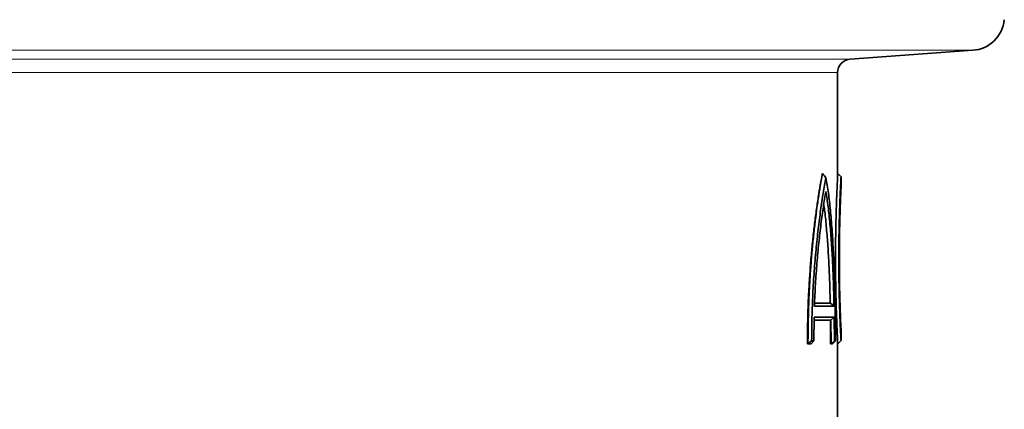
# Model space of a CAD drawing. Units: millimetres. Extents: x 2426 to 10715, y 3232 to 9344.
# Drawn here: x 8837 to 9127, y 7711 to 7825 of the extents above; entities that cross this region are included whole.
import ezdxf

# ---------------------------------------------------------------- set-up
doc = ezdxf.new("R2010")
doc.units = ezdxf.units.MM

msp = doc.modelspace()

# ---------------------------------------------------------------- linework, layer by layer
at = {"color": 8, "linetype": 'Continuous', "lineweight": 18}
for p, q in [((8175.88, 7815.88), (9117.29, 7815.88)), ((8175.88, 7815.88), (9117.29, 7815.88)), ((8211.87, 7813.32), (9081.3, 7813.32)), ((8211.87, 7813.32), (9081.3, 7813.32)), ((9077.58, 7809.33), (8215.58, 7809.33)), ((9077.58, 7809.33), (8215.58, 7809.33))]:
    msp.add_line(p, q, dxfattribs=at)
at = {"color": 7, "linetype": 'Continuous', "lineweight": 35}
for p, q in [((9081.3, 7813.32), (9117.29, 7815.88)), ((9081.3, 7813.32), (9117.29, 7815.88)), ((9077.58, 7779.68), (9077.58, 7809.33)), ((9077.58, 7779.68), (9077.58, 7809.33)), ((9073.1, 7779.74), (9073.11, 7779.74)), ((9073.1, 7779.74), (9073.11, 7779.74)), ((9073.11, 7779.74), (9073.22, 7779.67)), ((9073.11, 7779.74), (9073.22, 7779.67)), ((9077.58, 7778.89), (9077.58, 7779.68)), ((9077.58, 7778.89), (9077.58, 7779.68)), ((9078.58, 7778.73), (9077.63, 7779.74)), ((9078.58, 7778.73), (9077.63, 7779.74)), ((9078.58, 7775.51), (9078.58, 7778.73)), ((9078.58, 7775.51), (9078.58, 7778.73)), ((9070.91, 7741.74), (9075.51, 7741.74)), ((9070.91, 7741.74), (9075.51, 7741.74)), ((9075.51, 7741.74), (9075.52, 7741.74)), ((9075.51, 7741.74), (9075.52, 7741.74)), ((9076.52, 7740.84), (9075.52, 7741.74)), ((9076.52, 7740.84), (9075.52, 7741.74)), ((9076.52, 7740.84), (9070.76, 7740.84)), ((9076.52, 7740.84), (9070.76, 7740.84)), ((9070.58, 7730.64), (9070.69, 7737.64)), ((9070.58, 7730.64), (9070.69, 7737.64)), ((9070.69, 7737.64), (9076.58, 7737.64)), ((9070.69, 7737.64), (9076.58, 7737.64)), ((9075.59, 7736.74), (9070.73, 7736.74)), ((9075.59, 7736.74), (9070.73, 7736.74)), ((9075.49, 7736.74), (9075.53, 7729.74)), ((9075.49, 7736.74), (9075.53, 7729.74)), ((9075.59, 7736.74), (9076.58, 7737.64)), ((9075.59, 7736.74), (9076.58, 7737.64)), ((9075.59, 7736.74), (9075.59, 7736.74)), ((9075.59, 7736.74), (9075.59, 7736.74)), ((9075.64, 7729.74), (9075.59, 7736.74)), ((9075.59, 7736.74), (9075.59, 7736.74)), ((9075.59, 7736.74), (9075.59, 7736.74)), ((9075.64, 7729.74), (9075.59, 7736.74)), ((9076.58, 7737.64), (9076.63, 7730.64)), ((9076.58, 7737.64), (9076.63, 7730.64)), ((9078.58, 7730.74), (9078.58, 7733.97)), ((9078.58, 7730.74), (9078.58, 7733.97)), ((9068.87, 7729.79), (9069.95, 7730.64)), ((9068.87, 7729.79), (9069.95, 7730.64)), ((9069.83, 7729.75), (9070.58, 7730.64)), ((9069.83, 7729.75), (9070.58, 7730.64)), ((9069.95, 7730.64), (9070.58, 7730.64)), ((9069.95, 7730.64), (9070.58, 7730.64)), ((9076.63, 7730.64), (9075.64, 7729.74)), ((9076.63, 7730.64), (9075.64, 7729.74)), ((9076.92, 7730.64), (9076.1, 7729.74)), ((9076.92, 7730.64), (9076.1, 7729.74)), ((9076.63, 7730.64), (9076.92, 7730.64)), ((9076.63, 7730.64), (9076.92, 7730.64)), ((9077.58, 7729.78), (9077.58, 7730.58)), ((9077.58, 7729.78), (9077.58, 7730.58)), ((9077.63, 7729.74), (9078.58, 7730.75)), ((9077.63, 7729.74), (9078.58, 7730.75)), ((9068.71, 7729.74), (9068.81, 7729.74)), ((9068.71, 7729.74), (9068.81, 7729.74)), ((9068.81, 7729.74), (9068.87, 7729.79)), ((9068.81, 7729.74), (9068.87, 7729.79)), ((9069.81, 7729.74), (9068.81, 7729.74)), ((9069.81, 7729.74), (9068.81, 7729.74)), ((9069.83, 7729.75), (9069.81, 7729.74)), ((9069.83, 7729.75), (9069.81, 7729.74)), ((9075.53, 7729.74), (9075.63, 7729.74)), ((9075.53, 7729.74), (9075.63, 7729.74)), ((9075.63, 7729.74), (9075.64, 7729.74)), ((9076.09, 7729.74), (9075.63, 7729.74)), ((9075.63, 7729.74), (9075.64, 7729.74)), ((9076.09, 7729.74), (9075.63, 7729.74)), ((9076.1, 7729.74), (9076.09, 7729.74)), ((9076.1, 7729.74), (9076.09, 7729.74)), ((9077.58, 7707.47), (9077.58, 7729.78)), ((9077.58, 7707.47), (9077.58, 7729.78))]:
    msp.add_line(p, q, dxfattribs=at)
for centre, radius, start, end in [((9116.58, 7825.85), 10, 274.0651, 354.2608), ((9116.58, 7825.85), 10, 274.0651, 354.2608), ((9081.58, 7809.33), 4, 94.0651, 180), ((9081.58, 7809.33), 4, 94.0651, 180)]:
    msp.add_arc(centre, radius, start, end, dxfattribs=at)
for points, knots in [([(9073.1, 7779.74), (9072.9, 7778.66), (9072.5, 7776.52), (9071.89, 7772.85), (9071.3, 7768.86), (9070.75, 7764.57), (9070.24, 7760.08), (9069.79, 7755.36), (9069.41, 7750.41), (9069.05, 7744.5), (9068.77, 7737.59), (9068.73, 7732.37), (9068.71, 7729.74)], [0, 0, 0, 0, 0.090009, 0.180017, 0.272618, 0.365217, 0.455235, 0.545253, 0.637947, 0.730641, 0.86422, 1, 1, 1, 1]), ([(9073.1, 7779.74), (9072.9, 7778.66), (9072.5, 7776.52), (9071.89, 7772.85), (9071.3, 7768.86), (9070.75, 7764.57), (9070.24, 7760.08), (9069.79, 7755.36), (9069.41, 7750.41), (9069.05, 7744.5), (9068.77, 7737.59), (9068.73, 7732.37), (9068.71, 7729.74)], [0, 0, 0, 0, 0.090009, 0.180017, 0.272618, 0.365217, 0.455235, 0.545253, 0.637947, 0.730641, 0.86422, 1, 1, 1, 1]), ([(9068.87, 7729.79), (9068.89, 7732.21), (9068.92, 7737.04), (9069.15, 7743.39), (9069.44, 7748.82), (9069.76, 7753.37), (9070.13, 7757.75), (9070.55, 7761.99), (9071.01, 7766.03), (9071.44, 7769.3), (9071.8, 7771.85), (9072.09, 7773.77), (9072.32, 7775.23), (9072.5, 7776.31), (9072.62, 7777.01), (9072.74, 7777.71), (9072.88, 7778.45), (9073, 7779.13), (9073.08, 7779.57), (9073.11, 7779.74)], [0, 0, 0, 0, 0.1245737, 0.249557, 0.3326909, 0.4157753, 0.4996604, 0.58182, 0.6663117, 0.750218, 0.7960845, 0.8419589, 0.8879808, 0.9056593, 0.9249831, 0.9433096, 0.9619997, 0.9855974, 1, 1, 1, 1]), ([(9068.87, 7729.79), (9068.89, 7732.21), (9068.92, 7737.04), (9069.15, 7743.39), (9069.44, 7748.82), (9069.76, 7753.37), (9070.13, 7757.75), (9070.55, 7761.99), (9071.01, 7766.03), (9071.44, 7769.3), (9071.8, 7771.85), (9072.09, 7773.77), (9072.32, 7775.23), (9072.5, 7776.31), (9072.62, 7777.01), (9072.74, 7777.71), (9072.88, 7778.45), (9073, 7779.13), (9073.08, 7779.57), (9073.11, 7779.74)], [0, 0, 0, 0, 0.1245737, 0.249557, 0.3326909, 0.4157753, 0.4996604, 0.58182, 0.6663117, 0.750218, 0.7960845, 0.8419589, 0.8879808, 0.9056593, 0.9249831, 0.9433096, 0.9619997, 0.9855974, 1, 1, 1, 1]), ([(9074.15, 7778.49), (9074, 7778.68), (9073.69, 7779.08), (9073.38, 7779.47), (9073.22, 7779.67)], [0, 0, 0, 0, 0.497634, 1, 1, 1, 1]), ([(9074.15, 7778.49), (9074, 7778.68), (9073.69, 7779.08), (9073.38, 7779.47), (9073.22, 7779.67)], [0, 0, 0, 0, 0.497634, 1, 1, 1, 1]), ([(9077.62, 7729.82), (9077.62, 7729.81), (9077.63, 7729.79), (9077.59, 7730.41), (9077.54, 7731.37), (9077.49, 7732.49), (9077.42, 7733.87), (9077.35, 7735.52), (9077.28, 7737.38), (9077.21, 7739.5), (9077.14, 7741.77), (9077.08, 7744.18), (9077.02, 7747.11), (9076.97, 7750.65), (9076.96, 7754.29), (9076.97, 7757.47), (9076.99, 7760.16), (9077.02, 7762.56), (9077.06, 7764.69), (9077.11, 7766.49), (9077.15, 7768.27), (9077.21, 7770.14), (9077.28, 7772.07), (9077.35, 7773.93), (9077.42, 7775.59), (9077.49, 7776.98), (9077.54, 7778.1), (9077.59, 7779.07), (9077.63, 7779.69), (9077.62, 7779.66), (9077.62, 7779.66)], [0, 0, 0, 0, 0.030683, 0.082771, 0.117021, 0.151272, 0.187003, 0.220817, 0.256496, 0.291237, 0.327462, 0.361474, 0.395473, 0.447865, 0.500222, 0.534744, 0.569258, 0.60448, 0.629699, 0.656436, 0.681006, 0.708756, 0.743411, 0.77809, 0.813006, 0.848659, 0.882921, 0.917249, 0.96921, 1, 1, 1, 1]), ([(9077.62, 7729.82), (9077.62, 7729.81), (9077.63, 7729.79), (9077.59, 7730.41), (9077.54, 7731.37), (9077.49, 7732.49), (9077.42, 7733.87), (9077.35, 7735.52), (9077.28, 7737.38), (9077.21, 7739.5), (9077.14, 7741.77), (9077.08, 7744.18), (9077.02, 7747.11), (9076.97, 7750.65), (9076.96, 7754.29), (9076.97, 7757.47), (9076.99, 7760.16), (9077.02, 7762.56), (9077.06, 7764.69), (9077.11, 7766.49), (9077.15, 7768.27), (9077.21, 7770.14), (9077.28, 7772.07), (9077.35, 7773.93), (9077.42, 7775.59), (9077.49, 7776.98), (9077.54, 7778.1), (9077.59, 7779.07), (9077.63, 7779.69), (9077.62, 7779.66), (9077.62, 7779.66)], [0, 0, 0, 0, 0.030683, 0.082771, 0.117021, 0.151272, 0.187003, 0.220817, 0.256496, 0.291237, 0.327462, 0.361474, 0.395473, 0.447865, 0.500222, 0.534744, 0.569258, 0.60448, 0.629699, 0.656436, 0.681006, 0.708756, 0.743411, 0.77809, 0.813006, 0.848659, 0.882921, 0.917249, 0.96921, 1, 1, 1, 1]), ([(9074.15, 7778.49), (9073.89, 7777.03), (9073.36, 7774.12), (9072.58, 7769.03), (9071.86, 7763.47), (9071.22, 7757.46), (9070.68, 7751.08), (9070.28, 7744.43), (9070.02, 7737.58), (9069.97, 7732.95), (9069.95, 7730.64)], [0, 0, 0, 0, 0.125285, 0.249876, 0.375338, 0.500523, 0.62503, 0.750463, 0.87552, 1, 1, 1, 1]), ([(9074.15, 7778.49), (9073.89, 7777.03), (9073.36, 7774.12), (9072.58, 7769.03), (9071.86, 7763.47), (9071.22, 7757.46), (9070.68, 7751.08), (9070.28, 7744.43), (9070.02, 7737.58), (9069.97, 7732.95), (9069.95, 7730.64)], [0, 0, 0, 0, 0.125285, 0.249876, 0.375338, 0.500523, 0.62503, 0.750463, 0.87552, 1, 1, 1, 1]), ([(9076.92, 7730.64), (9076.91, 7732.95), (9076.9, 7737.55), (9076.78, 7744.37), (9076.59, 7751.01), (9076.32, 7757.37), (9075.95, 7763.39), (9075.48, 7768.97), (9074.9, 7774.1), (9074.4, 7777.02), (9074.15, 7778.49)], [0, 0, 0, 0, 0.1250632, 0.2495572, 0.3750273, 0.5001226, 0.6246729, 0.7502187, 0.8753732, 1, 1, 1, 1]), ([(9076.92, 7730.64), (9076.91, 7732.95), (9076.9, 7737.55), (9076.78, 7744.37), (9076.59, 7751.01), (9076.32, 7757.37), (9075.95, 7763.39), (9075.48, 7768.97), (9074.9, 7774.1), (9074.4, 7777.02), (9074.15, 7778.49)], [0, 0, 0, 0, 0.1250632, 0.2495572, 0.3750273, 0.5001226, 0.6246729, 0.7502187, 0.8753732, 1, 1, 1, 1]), ([(9078.58, 7778.67), (9078.58, 7778.66), (9078.58, 7778.64), (9078.54, 7777.88), (9078.47, 7776.52), (9078.37, 7774.58), (9078.26, 7772.13), (9078.15, 7769.23), (9078.06, 7765.96), (9077.98, 7762.38), (9077.93, 7758.62), (9077.91, 7754.75), (9077.93, 7750.87), (9077.98, 7747.09), (9078.06, 7743.52), (9078.15, 7740.25), (9078.26, 7737.34), (9078.37, 7734.9), (9078.47, 7732.96), (9078.54, 7731.6), (9078.58, 7730.84), (9078.58, 7730.82), (9078.58, 7730.81)], [0, 0, 0, 0, 0.037828, 0.089142, 0.140617, 0.191861, 0.24335, 0.294527, 0.346011, 0.397134, 0.448609, 0.499704, 0.551242, 0.602821, 0.654022, 0.7054, 0.756687, 0.808041, 0.859426, 0.910751, 0.962218, 1, 1, 1, 1]), ([(9078.58, 7778.67), (9078.58, 7778.66), (9078.58, 7778.64), (9078.54, 7777.88), (9078.47, 7776.52), (9078.37, 7774.58), (9078.26, 7772.13), (9078.15, 7769.23), (9078.06, 7765.96), (9077.98, 7762.38), (9077.93, 7758.62), (9077.91, 7754.75), (9077.93, 7750.87), (9077.98, 7747.09), (9078.06, 7743.52), (9078.15, 7740.25), (9078.26, 7737.34), (9078.37, 7734.9), (9078.47, 7732.96), (9078.54, 7731.6), (9078.58, 7730.84), (9078.58, 7730.82), (9078.58, 7730.81)], [0, 0, 0, 0, 0.037828, 0.089142, 0.140617, 0.191861, 0.24335, 0.294527, 0.346011, 0.397134, 0.448609, 0.499704, 0.551242, 0.602821, 0.654022, 0.7054, 0.756687, 0.808041, 0.859426, 0.910751, 0.962218, 1, 1, 1, 1]), ([(9070.76, 7740.84), (9070.85, 7743.01), (9071.04, 7747.33), (9071.5, 7753.55), (9072.04, 7759.47), (9072.68, 7764.97), (9073.38, 7770.06), (9073.87, 7773), (9074.12, 7774.48)], [0, 0, 0, 0, 0.166859, 0.33288, 0.49998, 0.666737, 0.832811, 1, 1, 1, 1]), ([(9070.76, 7740.84), (9070.85, 7743.01), (9071.04, 7747.33), (9071.5, 7753.55), (9072.04, 7759.47), (9072.68, 7764.97), (9073.38, 7770.06), (9073.87, 7773), (9074.12, 7774.48)], [0, 0, 0, 0, 0.166859, 0.33288, 0.49998, 0.666737, 0.832811, 1, 1, 1, 1]), ([(9074.12, 7774.48), (9074.35, 7773), (9074.81, 7770.06), (9075.35, 7764.96), (9075.79, 7759.45), (9076.13, 7753.53), (9076.38, 7747.32), (9076.47, 7743), (9076.52, 7740.84)], [0, 0, 0, 0, 0.166899, 0.333011, 0.500172, 0.666874, 0.832882, 1, 1, 1, 1]), ([(9074.12, 7774.48), (9074.35, 7773), (9074.81, 7770.06), (9075.35, 7764.96), (9075.79, 7759.45), (9076.13, 7753.53), (9076.38, 7747.32), (9076.47, 7743), (9076.52, 7740.84)], [0, 0, 0, 0, 0.166899, 0.333011, 0.500172, 0.666874, 0.832882, 1, 1, 1, 1]), ([(9078.58, 7733.97), (9078.58, 7733.98), (9078.58, 7734.01), (9078.55, 7734.68), (9078.49, 7735.86), (9078.42, 7737.55), (9078.34, 7739.67), (9078.26, 7742.19), (9078.19, 7745.03), (9078.13, 7748.12), (9078.09, 7751.38), (9078.08, 7754.73), (9078.09, 7758.08), (9078.13, 7761.36), (9078.19, 7764.45), (9078.26, 7767.29), (9078.34, 7769.8), (9078.42, 7771.93), (9078.49, 7773.61), (9078.55, 7774.8), (9078.58, 7775.47), (9078.58, 7775.5), (9078.58, 7775.51)], [0, 0, 0, 0, 0.039241, 0.090404, 0.141709, 0.1928, 0.244125, 0.29515, 0.346477, 0.397448, 0.448771, 0.499715, 0.551102, 0.60253, 0.653579, 0.704801, 0.755936, 0.807124, 0.858357, 0.909513, 0.960827, 1, 1, 1, 1]), ([(9078.58, 7733.97), (9078.58, 7733.98), (9078.58, 7734.01), (9078.55, 7734.68), (9078.49, 7735.86), (9078.42, 7737.55), (9078.34, 7739.67), (9078.26, 7742.19), (9078.19, 7745.03), (9078.13, 7748.12), (9078.09, 7751.38), (9078.08, 7754.73), (9078.09, 7758.08), (9078.13, 7761.36), (9078.19, 7764.45), (9078.26, 7767.29), (9078.34, 7769.8), (9078.42, 7771.93), (9078.49, 7773.61), (9078.55, 7774.8), (9078.58, 7775.47), (9078.58, 7775.5), (9078.58, 7775.51)], [0, 0, 0, 0, 0.039241, 0.090404, 0.141709, 0.1928, 0.244125, 0.29515, 0.346477, 0.397448, 0.448771, 0.499715, 0.551102, 0.60253, 0.653579, 0.704801, 0.755936, 0.807124, 0.858357, 0.909513, 0.960827, 1, 1, 1, 1]), ([(9075.41, 7741.74), (9075.36, 7743.76), (9075.26, 7747.8), (9075.01, 7753.61), (9074.68, 7759.15), (9074.26, 7764.31), (9073.87, 7768.16), (9073.58, 7770.1), (9073.5, 7770.63)], [0, 0, 0, 0, 0.186298, 0.372166, 0.558536, 0.744882, 0.930741, 1, 1, 1, 1]), ([(9075.41, 7741.74), (9075.36, 7743.76), (9075.26, 7747.8), (9075.01, 7753.61), (9074.68, 7759.15), (9074.26, 7764.31), (9073.87, 7768.16), (9073.58, 7770.1), (9073.5, 7770.63)], [0, 0, 0, 0, 0.186298, 0.372166, 0.558536, 0.744882, 0.930741, 1, 1, 1, 1])]:
    msp.add_open_spline(points, degree=3, knots=knots, dxfattribs=at)

doc.saveas('drawing.dxf')
